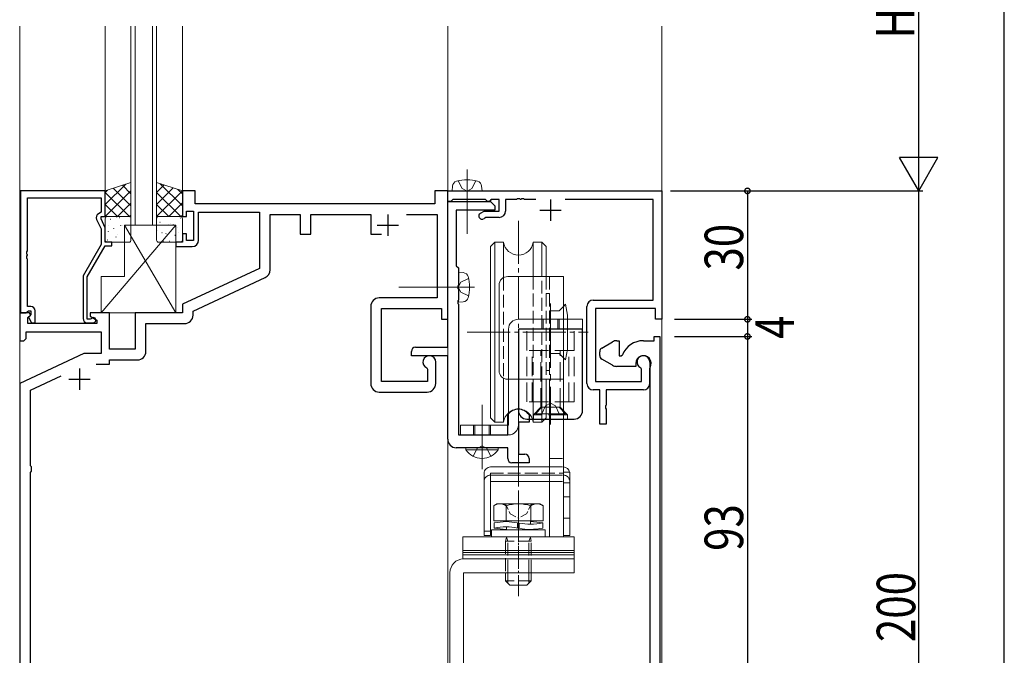
# Model space of a CAD drawing. Extents: x -2 to 1585, y 0 to 1128.
# Drawn here: x 246 to 476, y 714 to 862 of the extents above; entities that cross this region are included whole.
import ezdxf

# ---------------------------------------------------------------- set-up
doc = ezdxf.new("R2010")
doc.units = 0
doc.linetypes.add('YCENTER_1', pattern=[13, 10, -1, 1, -1])
doc.linetypes.add('YHIDDEN_1', pattern=[4, 3, -1])
for name, color, linetype in [('YKK_11', 7, 'CONTINUOUS'), ('YKK_12', 2, 'CONTINUOUS'), ('YKK_13', 4, 'CONTINUOUS'), ('YKK_D', 6, 'CONTINUOUS')]:
    doc.layers.add(name, color=color, linetype=linetype)
doc.styles.get("Standard").update_dxf_attribs({"font": 'ROMANS.SHX', "bigfont": 'EXTFONT.SHX'})

msp = doc.modelspace()

# ---------------------------------------------------------------- linework, layer by layer
at = {"layer": 'YKK_11', "color": 7, "linetype": 'Continuous', "lineweight": 30, "ltscale": 0.5}
for p, q in [((266.42, 822.18), (246.62, 822.18)), ((246.62, 822.18), (246.62, 793.68)), ((266.42, 816.18), (266.42, 822.18)), ((284.42, 822.18), (284.42, 816.18)), ((287.42, 822.18), (284.42, 822.18)), ((287.42, 819.18), (287.42, 822.18)), ((343.42, 822.18), (343.42, 819.18)), ((346.42, 822.18), (343.42, 822.18)), ((346.42, 792.18), (346.42, 822.18)), ((346.42, 822.18), (396.42, 822.18)), ((346.42, 819.68), (346.42, 822.18)), ((396.42, 822.18), (396.42, 792.18)), ((248.25, 820.55), (265.42, 820.55)), ((248.25, 808.14), (248.25, 820.55)), ((265.42, 820.55), (265.42, 817.18)), ((343.42, 819.18), (287.42, 819.18)), ((347.12, 819.68), (346.42, 819.68)), ((346.42, 819.68), (356.42, 819.68)), ((346.42, 785.68), (346.42, 819.68)), ((347.42, 819.98), (347.12, 819.68)), ((347.62, 820.18), (347.42, 819.98)), ((355.22, 820.18), (347.62, 820.18)), ((355.42, 819.98), (355.22, 820.18)), ((355.72, 819.68), (355.42, 819.98)), ((356.12, 819.68), (355.72, 819.68)), ((356.42, 819.98), (356.12, 819.68)), ((356.62, 820.18), (356.42, 819.98)), ((356.42, 819.68), (357.42, 818.68)), ((358.42, 820.18), (356.62, 820.18)), ((358.42, 817.48), (358.42, 820.18)), ((359.92, 820.18), (359.92, 817.48)), ((362.47, 820.18), (359.92, 820.18)), ((362.65, 820.3), (362.47, 820.18)), ((363.2, 820.3), (362.65, 820.3)), ((363.38, 820.18), (363.2, 820.3)), ((363.47, 820.18), (363.38, 820.18)), ((363.65, 820.3), (363.47, 820.18)), ((364.2, 820.3), (363.65, 820.3)), ((364.38, 820.18), (364.2, 820.3)), ((366.96, 820.18), (364.38, 820.18)), ((370.42, 820.18), (370.42, 815.18)), ((394.42, 820.18), (373.88, 820.18)), ((394.42, 796.68), (394.42, 820.18)), ((265.42, 817.18), (264.8, 816.82)), ((285.42, 817.48), (287.02, 817.48)), ((285.42, 816.18), (285.42, 817.48)), ((287.02, 817.48), (287.02, 810.58)), ((288.22, 817.18), (302.42, 817.18)), ((288.22, 810.68), (288.22, 817.18)), ((302.42, 817.18), (302.42, 804.07)), ((304.92, 816.68), (311.92, 816.68)), ((304.92, 803.76), (304.92, 816.68)), ((311.92, 816.68), (311.92, 812.08)), ((314.42, 816.68), (328.42, 816.68)), ((314.42, 812.08), (314.42, 816.68)), ((328.42, 816.68), (328.42, 812.08)), ((332.42, 816.68), (332.42, 811.68)), ((336.77, 816.68), (343.92, 816.68)), ((343.92, 816.68), (343.92, 797.18)), ((348.42, 817.68), (348.42, 804.68)), ((357.42, 817.68), (348.42, 817.68)), ((354.06, 816.98), (354.92, 817.48)), ((354.92, 817.48), (358.42, 817.48)), ((357.42, 818.68), (357.42, 817.68)), ((367.92, 817.68), (372.92, 817.68)), ((264.39, 815.53), (265.42, 813.31)), ((265.42, 816.18), (266.42, 816.18)), ((265.42, 815.68), (265.42, 816.18)), ((266.42, 813.54), (265.42, 815.68)), ((284.42, 816.18), (285.42, 816.18)), ((355.33, 815.98), (354.81, 815.68)), ((358.42, 815.98), (355.33, 815.98)), ((265.42, 813.31), (265.42, 809.65)), ((266.42, 810.18), (266.42, 813.54)), ((284.42, 812.18), (284.42, 810.18)), ((285.42, 812.18), (284.42, 812.18)), ((285.42, 810.58), (285.42, 812.18)), ((311.92, 812.08), (314.42, 812.08)), ((328.42, 812.08), (330.97, 812.08)), ((329.92, 814.18), (334.92, 814.18)), ((265.42, 809.65), (261.22, 802.37)), ((267.92, 810.18), (266.42, 810.18)), ((267.92, 809.38), (267.92, 810.18)), ((282.92, 810.18), (282.92, 809.18)), ((284.42, 810.18), (282.92, 810.18)), ((287.02, 810.58), (285.42, 810.58)), ((248.13, 807.96), (248.25, 808.14)), ((248.13, 807.41), (248.13, 807.96)), ((248.25, 807.22), (248.13, 807.41)), ((262.22, 802.11), (266.42, 809.38)), ((266.42, 809.38), (267.92, 809.38)), ((282.92, 809.18), (286.72, 809.18)), ((248.13, 806.96), (248.25, 807.14)), ((248.13, 806.41), (248.13, 806.96)), ((248.25, 806.22), (248.13, 806.41)), ((248.25, 807.14), (248.25, 807.22)), ((248.25, 795.18), (248.25, 806.22)), ((302.42, 804.07), (284.42, 795.68)), ((348.42, 804.68), (348.92, 804.18)), ((348.92, 804.18), (348.92, 800.14)), ((261.22, 802.37), (261.22, 792.38)), ((262.22, 792.18), (262.22, 802.11)), ((286.92, 794.09), (303.77, 801.94)), ((348.92, 800.14), (348.8, 799.96)), ((348.8, 799.96), (348.8, 799.41)), ((348.8, 799.41), (348.92, 799.22)), ((348.92, 799.22), (348.92, 796.64)), ((343.92, 797.18), (330.42, 797.18)), ((348.92, 796.64), (348.8, 796.46)), ((348.8, 796.46), (348.8, 795.91)), ((348.8, 795.91), (348.92, 795.72)), ((380.42, 796.68), (394.42, 796.68)), ((246.42, 793.68), (246.42, 787.18)), ((248.72, 793.68), (246.42, 793.68)), ((246.62, 793.68), (247.95, 793.68)), ((247.95, 793.68), (248.25, 793.98)), ((249.02, 795.18), (248.25, 795.18)), ((248.25, 793.98), (248.45, 794.18)), ((248.45, 794.18), (249.02, 794.18)), ((248.93, 793.17), (248.72, 793.68)), ((249.02, 794.18), (249.02, 793.25)), ((250.02, 791.38), (250.02, 794.18)), ((262.92, 793.68), (262.92, 792.88)), ((267.42, 793.68), (262.92, 793.68)), ((267.42, 785.18), (267.42, 793.68)), ((273.42, 793.68), (273.42, 785.18)), ((284.42, 793.68), (273.42, 793.68)), ((284.42, 795.68), (284.42, 793.68)), ((286.92, 793.18), (286.92, 794.09)), ((328.42, 795.18), (328.42, 777.18)), ((330.92, 794.68), (344.92, 794.68)), ((330.92, 777.68), (330.92, 794.68)), ((344.92, 794.68), (344.92, 792.18)), ((348.92, 795.72), (348.92, 765.18)), ((378.92, 777.18), (378.92, 795.18)), ((380.92, 794.68), (380.92, 777.68)), ((394.92, 794.68), (380.92, 794.68)), ((394.92, 792.18), (394.92, 794.68)), ((248.35, 792.59), (248.93, 793.17)), ((248.35, 791.18), (248.35, 792.59)), ((249.02, 793.25), (248.45, 792.68)), ((248.45, 792.68), (249.2, 791.38)), ((249.2, 791.38), (250.02, 791.38)), ((262.88, 792.18), (262.22, 792.18)), ((262.22, 791.38), (263.62, 791.38)), ((263.13, 792.31), (262.88, 792.18)), ((262.92, 792.88), (264.42, 792.01)), ((264.42, 792.01), (264.42, 791.18)), ((344.92, 792.18), (346.42, 792.18)), ((396.42, 792.18), (394.92, 792.18)), ((247.92, 789.25), (265.42, 789.25)), ((247.92, 787.68), (247.92, 789.25)), ((264.42, 791.18), (248.35, 791.18)), ((265.42, 789.25), (265.42, 784.18)), ((275.92, 791.18), (284.92, 791.18)), ((275.92, 784.68), (275.92, 791.18)), ((246.42, 787.18), (247.42, 787.18)), ((247.42, 787.18), (247.92, 787.68)), ((382.42, 785.47), (384.92, 786.91)), ((385.92, 787.18), (386.42, 787.18)), ((386.42, 787.18), (386.42, 783.68)), ((392.12, 787.18), (394.62, 787.18)), ((394.62, 788.18), (395.92, 788.18)), ((394.62, 787.18), (394.62, 788.18)), ((395.92, 788.18), (395.92, 622.18)), ((273.42, 785.18), (267.42, 785.18)), ((337.92, 783.68), (337.92, 784.68)), ((338.92, 785.68), (346.42, 785.68)), ((381.92, 783.75), (381.92, 784.6)), ((261.44, 784.18), (246.42, 777.18)), ((265.42, 784.18), (261.44, 784.18)), ((267.42, 782.68), (273.92, 782.68)), ((267.42, 781.68), (267.42, 782.68)), ((346.42, 783.68), (337.92, 783.68)), ((343.62, 777.18), (343.62, 782.18)), ((346.42, 764.18), (346.42, 783.68)), ((384.92, 781.44), (382.42, 782.89)), ((386.42, 783.68), (386.93, 783.68)), ((386.93, 783.68), (387.21, 783.86)), ((393.62, 782.18), (393.62, 777.18)), ((260.42, 780.68), (260.42, 775.68)), ((264.29, 781.68), (267.42, 781.68)), ((341.52, 780.81), (341.69, 780.54)), ((341.69, 780.54), (341.69, 777.68)), ((390.32, 781.18), (385.92, 781.18)), ((390.32, 781.88), (390.32, 781.18)), ((391.69, 780.54), (391.52, 780.81)), ((391.69, 777.68), (391.69, 780.54)), ((393.62, 780.8), (393.67, 780.95)), ((393.62, 777.26), (393.62, 780.8)), ((248.92, 775.59), (256.12, 778.95)), ((257.92, 778.18), (262.92, 778.18)), ((341.69, 777.68), (330.92, 777.68)), ((380.92, 777.68), (391.69, 777.68)), ((246.42, 777.18), (246.42, 622.18)), ((248.92, 757.97), (248.92, 775.59)), ((330.42, 775.18), (341.62, 775.18)), ((381.92, 775.68), (380.42, 775.68)), ((381.92, 767.68), (381.92, 775.68)), ((383.42, 775.68), (383.42, 772.14)), ((392.12, 775.68), (383.42, 775.68)), ((393.66, 777.11), (393.62, 777.26)), ((393.67, 777.1), (393.66, 777.11)), ((393.68, 777.08), (393.67, 777.1)), ((393.68, 777.07), (393.68, 777.08)), ((393.72, 776.92), (393.68, 777.07)), ((393.72, 632.18), (393.72, 776.92)), ((383.42, 772.14), (383.3, 771.96)), ((383.3, 771.96), (383.3, 771.41)), ((383.3, 771.41), (383.42, 771.22)), ((383.42, 771.22), (383.42, 767.68)), ((360.42, 769.75), (360.48, 769.92)), ((360.42, 765.18), (360.42, 769.75)), ((365.37, 769.92), (365.42, 769.75)), ((365.42, 769.75), (365.42, 768.18)), ((362.92, 768.18), (362.92, 760.68)), ((365.42, 768.18), (362.92, 768.18)), ((383.42, 767.68), (381.92, 767.68)), ((348.92, 765.18), (360.42, 765.18)), ((360.42, 762.18), (348.42, 762.18)), ((360.42, 759.68), (360.42, 762.18)), ((362.92, 760.68), (364.42, 760.68)), ((365.42, 759.68), (365.42, 758.68)), ((249.19, 757.68), (248.92, 757.97)), ((249.19, 756.68), (249.19, 757.68)), ((365.42, 758.68), (361.42, 758.68)), ((248.92, 756.39), (249.19, 756.68)), ((248.92, 667.97), (248.92, 756.39))]:
    msp.add_line(p, q, dxfattribs=at)
at = {"layer": 'YKK_11', "color": 7, "linetype": 'Continuous', "lineweight": 30, "ltscale": 1.5}
msp.add_line((356.42, 819.98), (356.62, 820.18), dxfattribs=at)
at = {"layer": 'YKK_11', "color": 7, "linetype": 'Continuous', "lineweight": 30, "ltscale": 0.5}
for centre, radius, start, end in [((265.3, 815.95), 1, 120, 205), ((354.43, 816.33), 0.75, 120, 300), ((358.42, 817.48), 1.5, 270, 360), ((286.72, 810.68), 1.5, 270, 360), ((302.92, 803.76), 2, 295, 0), ((330.42, 795.18), 2, 90, 180), ((380.42, 795.18), 1.5, 90, 180), ((249.02, 794.18), 1, 0, 90), ((262.22, 792.38), 1, 180, 270), ((263.62, 791.98), 0.6, 270, 146.251), ((284.92, 793.18), 2, 270, 360), ((385.92, 785.18), 2, 90, 120), ((392.12, 781.88), 5.3, 90, 157.9757), ((273.92, 784.68), 2, 270, 360), ((338.92, 784.68), 1, 90, 180), ((382.92, 784.6), 1, 120, 180), ((342.12, 782.18), 1.5, 0, 246.0741), ((382.92, 783.75), 1, 180, 240), ((392.12, 781.88), 1.8, 328.9973, 180), ((392.12, 782.18), 1.5, 0, 246.0741), ((385.92, 783.18), 2, 240, 270), ((330.42, 777.18), 2, 180, 270), ((341.62, 777.18), 2, 270, 360), ((380.42, 777.18), 1.5, 180, 270), ((392.12, 777.18), 1.5, 270, 360), ((362.92, 768.18), 3, 35.431, 144.569), ((348.42, 764.18), 2, 180, 270), ((361.42, 759.68), 1, 180, 270), ((364.42, 759.68), 1, 0, 90)]:
    msp.add_arc(centre, radius, start, end, dxfattribs=at)
at = {"layer": 'YKK_12', "color": 2, "linetype": 'Continuous', "lineweight": 13, "ltscale": 1.5}
for p, q in [((246.42, 860.68), (246.42, 501.18)), ((266.42, 822.18), (266.42, 860.68)), ((272.42, 814.18), (272.42, 860.68)), ((273.42, 814.18), (273.42, 860.68)), ((277.42, 814.18), (277.42, 860.68)), ((278.42, 814.18), (278.42, 860.68)), ((284.42, 822.18), (284.42, 860.68)), ((346.42, 695.18), (346.42, 860.68)), ((396.42, 860.68), (396.42, 501.18)), ((346.42, 822.18), (396.42, 822.18)), ((278.42, 814.18), (272.42, 814.18))]:
    msp.add_line(p, q, dxfattribs=at)
at = {"layer": 'YKK_13', "color": 4, "linetype": 'YCENTER_1', "lineweight": 13, "ltscale": 1.5}
for p, q in [((350.92, 827.18), (350.92, 811.68)), ((370.42, 795.88), (370.42, 767.6)), ((370.42, 795.88), (370.42, 785.88)), ((354.42, 757.18), (354.42, 772.68))]:
    msp.add_line(p, q, dxfattribs=at)
at = {"layer": 'YKK_13', "color": 4, "linetype": 'Continuous', "lineweight": 13, "ltscale": 1.5}
for p, q in [((272.42, 824.18), (266.42, 822.18)), ((272.42, 816.18), (272.42, 824.18)), ((278.42, 816.18), (278.42, 824.18)), ((278.42, 824.18), (284.42, 822.18)), ((348.87, 824.54), (349.78, 822.73)), ((352.97, 824.54), (352.07, 822.73)), ((266.42, 822.18), (266.42, 816.18)), ((284.42, 822.18), (284.42, 816.18)), ((347.42, 822.18), (347.52, 823.3)), ((354.42, 822.18), (347.42, 822.18)), ((349.78, 822.73), (350.92, 822.12)), ((352.07, 822.73), (350.92, 822.12)), ((354.42, 822.18), (354.33, 823.3)), ((266.42, 816.18), (272.42, 816.18)), ((266.42, 810.68), (266.42, 815.68)), ((266.92, 816.18), (271.92, 816.18)), ((272.42, 815.68), (272.42, 810.68)), ((284.42, 816.18), (278.42, 816.18)), ((278.42, 815.68), (278.42, 810.68)), ((283.92, 816.18), (278.92, 816.18)), ((284.42, 810.68), (284.42, 815.68)), ((282.92, 814.18), (265.42, 793.68)), ((282.92, 793.68), (270.92, 814.18)), ((270.92, 814.18), (282.92, 814.18)), ((270.92, 802.18), (270.92, 814.18)), ((282.92, 814.18), (282.92, 793.68)), ((271.92, 810.18), (266.92, 810.18)), ((278.92, 810.18), (283.92, 810.18)), ((348.92, 803.18), (350.04, 803.08)), ((348.92, 796.18), (348.92, 803.18)), ((265.42, 793.68), (265.42, 802.18)), ((265.42, 802.18), (270.92, 802.18)), ((349.47, 800.83), (348.86, 799.68)), ((351.29, 801.73), (349.47, 800.83)), ((352.68, 799.68), (335, 799.68)), ((349.47, 798.54), (348.86, 799.68)), ((351.29, 797.63), (349.47, 798.54)), ((348.92, 796.18), (350.04, 796.28)), ((282.92, 793.68), (265.42, 793.68)), ((377.92, 792.18), (362.92, 792.18)), ((377.92, 789.88), (377.92, 792.18)), ((360.62, 789.88), (360.62, 767.48)), ((362.92, 767.48), (362.92, 789.88)), ((362.92, 789.88), (377.92, 789.88)), ((366.92, 770.13), (368.42, 771.63)), ((372.42, 771.63), (368.42, 771.63)), ((373.92, 770.13), (372.42, 771.63)), ((366.92, 770.13), (373.92, 770.13)), ((360.62, 767.48), (349.42, 767.48)), ((349.42, 767.48), (349.42, 765.18)), ((349.42, 765.18), (360.62, 765.18)), ((350.67, 761.67), (350.67, 762.18)), ((358.17, 762.18), (350.67, 762.18)), ((358.17, 761.67), (350.67, 761.67)), ((358.17, 761.67), (358.17, 762.18))]:
    msp.add_line(p, q, dxfattribs=at)
at = {"layer": 'YKK_13', "color": 4}
for p, q in [((266.42, 819.01), (271.18, 823.77)), ((272.42, 821.49), (270.41, 823.51)), ((278.42, 821.84), (280.18, 823.59)), ((284.42, 818.66), (279.15, 823.94)), ((266.42, 821.84), (266.94, 822.35)), ((266.42, 816.18), (272.42, 822.18)), ((272.08, 816.18), (266.42, 821.84)), ((272.42, 818.67), (268.29, 822.8)), ((278.42, 819.01), (282.3, 822.89)), ((278.42, 816.18), (284.42, 822.18)), ((284.08, 816.18), (278.42, 821.84)), ((284.42, 821.49), (283.39, 822.53)), ((269.25, 816.18), (266.42, 819.01)), ((269.25, 816.18), (272.42, 819.35)), ((281.25, 816.18), (278.42, 819.01)), ((281.25, 816.18), (284.42, 819.36)), ((272.08, 816.18), (272.42, 816.52)), ((284.08, 816.18), (284.42, 816.53)), ((267.66, 815.56), (267.71, 815.54)), ((269.05, 816.09), (269.06, 816.08)), ((269.74, 815.99), (269.78, 815.97)), ((269.95, 814.21), (270, 814.12)), ((272.41, 814.53), (272.42, 814.53)), ((279.21, 814.83), (279.17, 814.8)), ((281.29, 814.39), (281.25, 814.37)), ((281.61, 814.55), (281.6, 814.54)), ((282.36, 814.34), (282.31, 814.25)), ((283.96, 815.85), (283.92, 815.83)), ((267.06, 812.69), (267.11, 812.6)), ((267.24, 814.1), (267.24, 814.1)), ((268.31, 813.37), (268.35, 813.34)), ((270.33, 814.1), (270.37, 814.08)), ((270.97, 811.91), (271.02, 811.89)), ((271, 813.92), (271, 813.91)), ((278.62, 812.94), (278.58, 812.91)), ((279.67, 812.38), (279.66, 812.37)), ((280.65, 812.2), (280.6, 812.18)), ((283.32, 813.66), (283.27, 813.64)), ((283.43, 812.57), (283.42, 812.56)), ((266.87, 810.74), (266.92, 810.72)), ((268.9, 811.48), (268.94, 811.45)), ((269.21, 811.9), (269.22, 811.89)), ((280.06, 810.31), (280.01, 810.29)), ((281.46, 810.36), (281.45, 810.35)), ((282.72, 811.77), (282.68, 811.75))]:
    msp.add_line(p, q, dxfattribs=at)
at = {"layer": 'YKK_13', "color": 4, "linetype": 'YCENTER_1', "lineweight": 13}
for p, q in [((362.92, 815.15), (362.92, 735.26)), ((350.97, 789.18), (379.25, 789.18))]:
    msp.add_line(p, q, dxfattribs=at)
at = {"layer": 'YKK_13', "color": 4, "linetype": 'Continuous', "lineweight": 13, "ltscale": 0.5}
for p, q in [((357.42, 810.18), (356.42, 809.18)), ((357.42, 768.18), (357.42, 810.18)), ((359.46, 810.18), (357.42, 810.18)), ((359.46, 810.18), (359.46, 801.93)), ((366.39, 810.18), (368.42, 810.18)), ((366.39, 810.18), (366.39, 802.18)), ((368.42, 810.18), (369.42, 809.18)), ((368.42, 802.18), (368.42, 810.18)), ((356.42, 809.18), (356.42, 769.18)), ((369.42, 809.18), (369.42, 802.18)), ((360.42, 802.18), (373.42, 802.18)), ((373.42, 802.18), (373.42, 741.38)), ((358.42, 780.18), (358.42, 800.18)), ((373.92, 795.68), (373.42, 795.18)), ((374.42, 793.18), (373.92, 795.68)), ((374.42, 793.18), (374.42, 785.18)), ((374.42, 785.18), (373.92, 782.68)), ((373.92, 782.68), (373.42, 783.18)), ((359.46, 778.43), (359.46, 768.18)), ((360.42, 778.18), (373.42, 778.18)), ((366.39, 778.18), (366.39, 768.18)), ((368.42, 768.18), (368.42, 778.18)), ((369.42, 778.18), (369.42, 769.18)), ((370.22, 778.18), (370.22, 741.38)), ((357.42, 768.18), (356.42, 769.18)), ((368.42, 768.18), (369.42, 769.18)), ((359.46, 768.18), (357.42, 768.18)), ((366.39, 768.18), (368.42, 768.18)), ((356.42, 757.68), (370.22, 757.68)), ((354.92, 741.68), (354.92, 756.18)), ((356.42, 755.78), (370.22, 755.78)), ((373.42, 756.48), (373.42, 741.68)), ((373.42, 756.48), (374.92, 756.48)), ((374.92, 741.68), (374.92, 756.48)), ((356.42, 741.68), (356.42, 754.32)), ((356.42, 754.32), (370.22, 754.32)), ((357.92, 749.06), (357.15, 748.61)), ((357.15, 748.61), (357.15, 745.06)), ((367.92, 749.06), (357.92, 749.06)), ((360.04, 748.61), (360.04, 745.06)), ((365.81, 748.61), (365.81, 745.06)), ((367.92, 749.06), (368.7, 748.61)), ((368.7, 748.61), (368.7, 745.06)), ((369.17, 742.98), (356.67, 742.98)), ((356.67, 742.98), (356.67, 741.38)), ((368.7, 745.06), (357.15, 745.06)), ((357.22, 744.61), (357.22, 743.39)), ((360.07, 743.09), (360.12, 743.09)), ((360.12, 745.06), (360.12, 744.91)), ((360.12, 743.69), (360.12, 742.98)), ((362.73, 744.64), (362.73, 743.42)), ((363.11, 744.57), (363.11, 743.36)), ((365.72, 745.06), (365.72, 744.3)), ((365.77, 744.91), (365.72, 744.91)), ((365.72, 743.09), (365.72, 742.98)), ((368.62, 743.39), (368.62, 744.61)), ((369.17, 741.38), (369.17, 742.98)), ((349.92, 741.38), (349.92, 738.18)), ((349.92, 741.38), (375.92, 741.38)), ((356.42, 741.68), (354.92, 741.68)), ((356.67, 741.38), (369.17, 741.38)), ((373.42, 741.68), (374.92, 741.68)), ((375.92, 738.18), (375.92, 741.38)), ((349.92, 738.18), (375.92, 738.18)), ((349.92, 738.18), (349.92, 737.68)), ((349.92, 738.18), (375.92, 738.18)), ((349.92, 737.68), (349.92, 736.68)), ((375.92, 737.68), (349.92, 737.68)), ((375.92, 737.18), (349.92, 737.18)), ((349.92, 736.68), (349.92, 736.18)), ((375.92, 736.18), (349.92, 736.18)), ((375.92, 737.68), (375.92, 738.18)), ((375.92, 736.68), (375.92, 737.68)), ((375.92, 736.18), (375.92, 736.68)), ((359.92, 731.06), (360.92, 730.06)), ((360.92, 730.06), (364.92, 730.06)), ((365.92, 731.06), (364.92, 730.06))]:
    msp.add_line(p, q, dxfattribs=at)
at = {"layer": 'YKK_13', "color": 4, "linetype": 'YHIDDEN_1', "lineweight": 13}
for p, q in [((359.46, 801.93), (359.46, 778.43)), ((366.39, 802.18), (366.39, 778.18)), ((368.42, 778.18), (368.42, 802.18)), ((369.42, 802.18), (369.42, 778.18)), ((370.22, 802.18), (370.22, 778.18)), ((369.42, 798.18), (370.22, 798.18)), ((370.22, 794.18), (372.42, 794.18)), ((373.42, 795.18), (372.42, 794.18)), ((370.22, 784.18), (372.42, 784.18)), ((373.42, 783.18), (372.42, 784.18)), ((369.42, 780.18), (370.22, 780.18)), ((370.22, 759.68), (373.42, 759.68)), ((370.22, 757.68), (373.42, 757.68)), ((356.42, 754.32), (356.42, 756.27)), ((356.42, 756.27), (373.42, 756.27)), ((370.22, 755.78), (373.42, 755.78)), ((370.22, 754.32), (373.42, 754.32)), ((374.92, 753.98), (373.42, 753.98)), ((374.92, 750.68), (373.42, 750.68)), ((374.92, 745.68), (373.42, 745.68)), ((356.42, 742.68), (354.92, 742.68)), ((360.12, 741.3), (359.92, 740.36)), ((360.12, 741.38), (360.12, 741.3)), ((360.12, 741.3), (360.46, 740.36)), ((365.72, 741.3), (365.38, 740.36)), ((365.72, 741.38), (365.72, 741.3)), ((365.72, 741.3), (365.92, 740.36)), ((359.92, 740.36), (359.92, 732.98)), ((365.92, 740.36), (359.92, 740.36)), ((360.46, 732.98), (360.46, 740.36)), ((365.38, 732.98), (365.38, 740.36)), ((365.92, 732.98), (365.92, 740.36)), ((365.92, 731.06), (359.92, 731.06)), ((360.46, 730.52), (360.46, 731.06)), ((365.38, 730.52), (365.38, 731.06))]:
    msp.add_line(p, q, dxfattribs=at)
at = {"layer": 'YKK_13', "color": 4, "linetype": 'YHIDDEN_1', "lineweight": 13, "ltscale": 1.5}
for p, q in [((368.42, 792.18), (368.42, 789.88)), ((368.72, 792.18), (368.72, 789.88)), ((372.12, 792.18), (372.12, 789.88)), ((372.42, 789.88), (372.42, 792.18)), ((364.92, 772.88), (364.92, 789.88)), ((375.92, 772.88), (375.92, 789.88)), ((375.92, 784.88), (364.92, 784.88)), ((366.17, 772.88), (366.17, 784.88)), ((368.17, 771.63), (368.17, 784.88)), ((372.67, 771.63), (372.67, 784.88)), ((374.67, 772.88), (374.67, 784.88)), ((375.92, 772.88), (364.92, 772.88)), ((368.17, 771.63), (366.42, 769.88)), ((372.67, 771.63), (368.17, 771.63)), ((368.37, 770.13), (369.28, 771.99)), ((369.28, 771.99), (370.42, 772.59)), ((371.57, 771.99), (370.42, 772.59)), ((372.47, 770.13), (371.57, 771.99)), ((372.67, 771.63), (374.42, 769.88)), ((366.42, 769.88), (366.42, 768.88)), ((374.42, 769.88), (366.42, 769.88)), ((374.42, 769.88), (374.42, 768.88)), ((352.42, 767.48), (352.42, 765.18)), ((352.72, 767.48), (352.72, 765.18)), ((356.12, 767.48), (356.12, 765.18)), ((356.42, 765.18), (356.42, 767.48)), ((352.37, 760.17), (353.28, 762.03)), ((353.28, 762.03), (354.42, 762.64)), ((355.57, 762.03), (354.42, 762.64)), ((356.47, 760.17), (355.57, 762.03))]:
    msp.add_line(p, q, dxfattribs=at)
at = {"layer": 'YKK_13', "color": 4, "linetype": 'Continuous', "lineweight": 30, "ltscale": 1.5}
for p, q in [((362.92, 789.88), (362.92, 770.88)), ((377.92, 789.88), (362.92, 789.88)), ((377.92, 770.88), (377.92, 789.88)), ((364.92, 768.88), (375.92, 768.88))]:
    msp.add_line(p, q, dxfattribs=at)
at = {"layer": 'YKK_13', "color": 4, "linetype": 'YCENTER_1', "lineweight": 13, "ltscale": 0.5}
msp.add_line((362.92, 751.88), (362.92, 727.47), dxfattribs=at)
at = {"layer": 'YKK_13', "color": 4, "linetype": 'YHIDDEN_1', "lineweight": 13, "ltscale": 0.5}
for p, q in [((359.87, 749.06), (361.02, 746.7)), ((365.97, 749.06), (364.82, 746.7)), ((361.02, 746.7), (362.92, 745.69)), ((364.82, 746.7), (362.92, 745.69))]:
    msp.add_line(p, q, dxfattribs=at)
at = {"layer": 'YKK_13', "color": 4, "linetype": 'Continuous', "lineweight": 13}
for p, q in [((375.92, 736.18), (350.13, 736.18)), ((375.92, 736.18), (375.92, 732.98)), ((346.93, 732.98), (346.92, 698.38)), ((350.13, 732.98), (350.12, 698.38)), ((375.92, 732.98), (350.13, 732.98)), ((359.92, 732.98), (359.92, 731.06)), ((360.46, 731.06), (360.46, 732.98)), ((365.38, 731.06), (365.38, 732.98)), ((365.92, 731.06), (365.92, 732.98))]:
    msp.add_line(p, q, dxfattribs=at)
at = {"layer": 'YKK_13', "color": 4, "linetype": 'Continuous', "lineweight": 13, "ltscale": 1.5}
for centre, radius, start, end in [((348.82, 823.19), 1.3, 105.8809, 175), ((350.92, 815.78), 9, 74.1191, 105.8809), ((353.03, 823.19), 1.3, 5, 74.1191), ((266.92, 815.68), 0.5, 90, 180), ((271.92, 815.68), 0.5, 360, 90), ((278.92, 815.68), 0.5, 90, 180), ((283.92, 815.68), 0.5, 0, 90), ((266.92, 810.68), 0.5, 180, 270), ((271.92, 810.68), 0.5, 270, 0), ((278.92, 810.68), 0.5, 180, 270), ((283.92, 810.68), 0.5, 270, 0), ((349.93, 801.79), 1.3, 15.8809, 85), ((342.52, 799.68), 9, 344.1191, 15.8809), ((349.93, 797.57), 1.3, 275, 344.1191), ((362.92, 789.88), 2.3, 90, 180), ((360.62, 767.48), 2.3, 270, 360), ((354.42, 764.21), 4.53, 214.0667, 325.9333)]:
    msp.add_arc(centre, radius, start, end, dxfattribs=at)
at = {"layer": 'YKK_13', "color": 4, "linetype": 'Continuous', "lineweight": 13, "ltscale": 0.5}
for centre, radius, start, end in [((362.92, 810.68), 3.5, 188.2132, 351.7868), ((360.42, 800.18), 2, 90, 180.0001), ((360.42, 780.18), 2, 180.0001, 270), ((362.92, 767.68), 3.5, 8.2132, 171.7868), ((356.42, 756.18), 1.5, 90, 180.0001), ((373.42, 756.18), 1.5, 11.5371, 90), ((356.42, 754.28), 1.5, 90, 180.0001), ((358.59, 746.5), 2.56, 55.6171, 124.3829), ((362.92, 739.51), 9.55, 72.4128, 107.5872), ((367.25, 746.5), 2.56, 55.6171, 124.3829)]:
    msp.add_arc(centre, radius, start, end, dxfattribs=at)
at = {"layer": 'YKK_13', "color": 4, "linetype": 'Continuous', "lineweight": 30, "ltscale": 1.5}
for centre, start, end in [((364.92, 770.88), 180, 270), ((375.92, 770.88), 270, 0)]:
    msp.add_arc(centre, 2, start, end, dxfattribs=at)
at = {"layer": 'YKK_13', "color": 4, "linetype": 'YHIDDEN_1', "lineweight": 13}
msp.add_arc((373.42, 754.28), 1.5, 0, 90, dxfattribs=at)
at = {"layer": 'YKK_13', "color": 4, "linetype": 'Continuous', "lineweight": 13}
msp.add_arc((350.13, 732.98), 3.2, 90, 180, dxfattribs=at)
at = {"layer": 'YKK_13', "color": 4, "linetype": 'Continuous', "lineweight": 13, "ltscale": 0.5}
for points, knots in [([(362.73, 744.64), (361.85, 744.77), (360.01, 745.05), (358.17, 744.76), (357.22, 744.61)], [0, 0, 0, 0, 2.674038, 5.540206, 5.540206, 5.540206, 5.540206]), ([(362.73, 743.42), (361.85, 743.56), (360.01, 743.84), (358.17, 743.54), (357.22, 743.39)], [0, 0, 0, 0, 2.674038, 5.540206, 5.540206, 5.540206, 5.540206]), ([(368.62, 744.61), (367.67, 744.45), (365.84, 744.16), (364, 744.44), (363.11, 744.57)], [0, 0, 0, 0, 2.866167, 5.540206, 5.540206, 5.540206, 5.540206]), ([(368.62, 743.39), (367.67, 743.24), (365.84, 742.94), (364, 743.22), (363.11, 743.36)], [0, 0, 0, 0, 2.866167, 5.540206, 5.540206, 5.540206, 5.540206])]:
    msp.add_open_spline(points, degree=3, knots=knots, dxfattribs=at)
for points in [[(360.07, 743.09), (359.12, 743.19), (358.17, 743.29), (357.22, 743.39)], [(368.62, 744.61), (367.67, 744.71), (366.72, 744.81), (365.77, 744.91)]]:
    msp.add_open_spline(points, degree=3, dxfattribs=at)
at = {"layer": 'YKK_D', "color": 6, "linetype": 'Continuous'}
for p, q in [((456.42, 831.18), (456.42, 893.18)), ((476.42, 312.68), (476.42, 891.68)), ((398.42, 822.18), (457.42, 822.18)), ((399.42, 822.18), (417.42, 822.18)), ((399.42, 822.18), (457.42, 822.18)), ((416.42, 822.18), (416.42, 792.18)), ((456.42, 622.18), (456.42, 822.18)), ((399.42, 792.18), (417.42, 792.18)), ((399.42, 792.18), (417.42, 792.18)), ((416.42, 792.18), (416.42, 788.18)), ((399.42, 788.18), (417.42, 788.18)), ((399.42, 788.18), (417.42, 788.18)), ((416.42, 788.18), (416.42, 695.18))]:
    msp.add_line(p, q, dxfattribs=at)
at = {"layer": 'YKK_D', "color": 6}
for p, q in [((456.42, 822.18), (456.42, 837.77)), ((460.92, 829.97), (451.92, 829.97)), ((456.42, 822.18), (451.92, 829.97)), ((456.42, 822.18), (460.92, 829.97))]:
    msp.add_line(p, q, dxfattribs=at)
at = {"layer": 'YKK_D', "color": 6, "linetype": 'ByBlock', "const_width": 1.27}
for points in [[(416.42, 822.02, 1), (416.42, 822.34, 1)], [(416.42, 792.02, 1), (416.42, 792.34, 1)], [(416.42, 792.34, 1), (416.42, 792.02, 1)], [(416.42, 788.02, 1), (416.42, 788.34, 1)], [(416.42, 788.34, 1), (416.42, 788.02, 1)]]:
    msp.add_lwpolyline(points, format="xyb", close=True, dxfattribs=at)

# ---------------------------------------------------------------- texts
at = {"layer": 'YKK_D', "color": 6, "width": 0.8}
for s, p in [('H2', (455.42, 857.79)), ('30', (415.42, 803.58)), ('4', (427.27, 787.6)), ('93', (415.42, 738.08)), ('200', (455.62, 716.78))]:
    msp.add_text(s, height=9, rotation=90, dxfattribs=at).set_placement(p)

doc.saveas('drawing.dxf')
